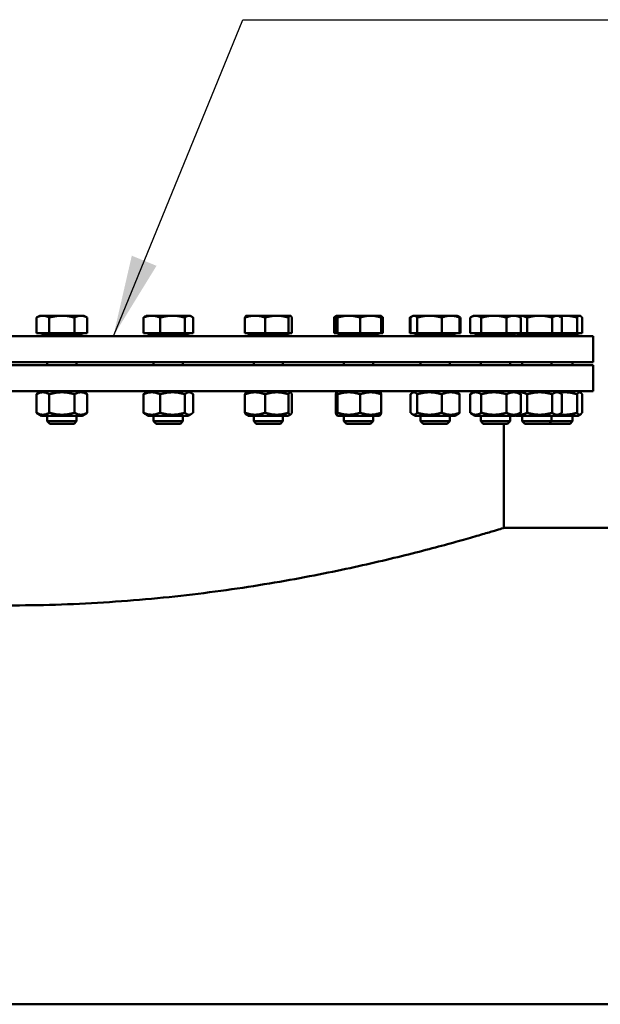
# Model space of a CAD drawing. Units: millimetres. Extents: x 0 to 11880, y 0 to 17820.
# Drawn here: x 2852 to 3209, y 6600 to 7205 of the extents above; entities that cross this region are included whole.
import ezdxf

# ---------------------------------------------------------------- set-up
doc = ezdxf.new("R2010")
doc.units = ezdxf.units.MM
doc.header["$LTSCALE"] = 20
doc.layers.add('Sichtbar (ISO)', color=7, linetype='Continuous', lineweight=50)
doc.layers.add('Symbol (ISO)', color=7, linetype='Continuous', lineweight=25)
doc.styles.add('Notiztext (DIN)', font='arial.ttf')
doc.dimstyles.new('Standard - Methode 2a (DIN)$7', dxfattribs={"dimscale": 20, "dimtxt": 3.5, "dimasz": 2.5, "dimexe": 3.175, "dimexo": 0.8, "dimgap": 0.8, "dimtad": 1, "dimtih": 1, "dimtoh": 1, "dimrnd": 1e-08, "dimtxsty": 'Notiztext (DIN)', "dimcen": 0.09, "dimdle": 10, "dimclrd": 256, "dimclre": 256, "dimclrt": 256, "dimazin": 2, "dimtfac": 1, "dimtmove": 0, "dimatfit": 3, "dimfxl": 0, "dimtolj": 1, "dimlwd": -1, "dimlwe": -1, "dimarcsym": 0})

msp = doc.modelspace()

# ---------------------------------------------------------------- linework, layer by layer
at = {"layer": 'Sichtbar (ISO)'}
for p, q in [((2864.31, 7023.34), (2862.23, 7022.14)), ((2866.12, 7023.34), (2864.31, 7023.34)), ((2877.81, 7023.34), (2866.12, 7023.34)), ((2889.51, 7023.34), (2877.81, 7023.34)), ((2891.31, 7023.34), (2889.51, 7023.34)), ((2891.31, 7023.34), (2893.4, 7022.14)), ((2929.69, 7023.34), (2928.93, 7022.91)), ((2933.04, 7023.34), (2929.69, 7023.34)), ((2945.82, 7023.34), (2933.04, 7023.34)), ((2955.97, 7023.34), (2945.82, 7023.34)), ((2956.69, 7023.34), (2955.97, 7023.34)), ((2956.69, 7023.34), (2957.44, 7022.91)), ((2991.26, 7023.34), (2991.15, 7023.28)), ((2996.55, 7023.34), (2991.26, 7023.34)), ((3009.93, 7023.34), (2996.55, 7023.34)), ((3018.15, 7023.34), (3009.93, 7023.34)), ((3018.26, 7023.34), (3018.15, 7023.34)), ((3018.26, 7023.34), (3018.38, 7023.28)), ((3046.65, 7023.33), (3046.21, 7023.07)), ((3046.68, 7023.34), (3046.65, 7023.33)), ((3046.71, 7023.34), (3046.68, 7023.34)), ((3054.21, 7023.34), (3046.71, 7023.34)), ((3067.68, 7023.34), (3054.21, 7023.34)), ((3073.68, 7023.34), (3067.68, 7023.34)), ((3073.68, 7023.34), (3073.71, 7023.33)), ((3073.71, 7023.33), (3074.16, 7023.07)), ((3093.34, 7023.07), (3092.26, 7022.45)), ((3093.81, 7023.34), (3093.34, 7023.07)), ((3094.27, 7023.34), (3093.81, 7023.34)), ((3103.82, 7023.34), (3094.27, 7023.34)), ((3116.86, 7023.34), (3103.82, 7023.34)), ((3120.81, 7023.34), (3116.86, 7023.34)), ((3120.81, 7023.34), (3121.29, 7023.07)), ((3121.29, 7023.07), (3122.36, 7022.45)), ((3130.84, 7023.34), (3129.29, 7022.45)), ((3132.23, 7023.34), (3130.84, 7023.34)), ((3143.46, 7023.34), (3132.23, 7023.34)), ((3155.57, 7023.34), (3143.46, 7023.34)), ((3157.84, 7023.34), (3155.57, 7023.34)), ((3157.84, 7023.34), (3159.39, 7022.45)), ((3159.14, 7023.34), (3157.84, 7023.34)), ((3171.61, 7023.34), (3159.14, 7023.34)), ((3182.32, 7023.34), (3171.61, 7023.34)), ((3183.35, 7023.34), (3182.32, 7023.34)), ((3183.35, 7023.34), (3184.46, 7022.7)), ((3187.19, 7023.34), (3183.35, 7023.34)), ((3196.09, 7023.34), (3187.19, 7023.34)), ((3196.35, 7023.34), (3196.09, 7023.34)), ((3196.35, 7023.34), (3196.62, 7023.19)), ((2862.23, 7012.64), (2862.23, 7022.14)), ((2870.02, 7012.64), (2870.02, 7022.14)), ((2885.61, 7012.64), (2885.61, 7022.14)), ((2893.4, 7012.64), (2893.4, 7022.14)), ((2927.9, 7012.64), (2927.9, 7022.14)), ((2938.18, 7012.64), (2938.18, 7022.14)), ((2953.46, 7012.64), (2953.46, 7022.14)), ((2958.47, 7012.64), (2958.47, 7022.14)), ((2990.36, 7012.64), (2990.36, 7022.14)), ((3002.73, 7012.64), (3002.73, 7022.14)), ((3017.13, 7012.64), (3017.13, 7022.14)), ((3019.17, 7012.64), (3019.17, 7022.14)), ((3045.13, 7012.64), (3045.13, 7022.14)), ((3046.2, 7012.64), (3046.2, 7022.14)), ((3047.22, 7012.64), (3047.22, 7022.14)), ((3061.2, 7012.64), (3061.2, 7022.14)), ((3074.16, 7012.64), (3074.16, 7022.14)), ((3075.24, 7012.64), (3075.24, 7022.14)), ((3091.76, 7012.64), (3091.76, 7022.14)), ((3092.26, 7012.64), (3092.26, 7022.14)), ((3096.29, 7012.64), (3096.29, 7022.14)), ((3111.35, 7012.64), (3111.35, 7022.14)), ((3122.37, 7012.64), (3122.37, 7022.14)), ((3122.87, 7012.64), (3122.87, 7022.14)), ((3128.79, 7012.64), (3128.79, 7022.14)), ((3135.68, 7012.64), (3135.68, 7022.14)), ((3151.24, 7012.64), (3151.24, 7022.14)), ((3159.9, 7012.64), (3159.9, 7022.14)), ((3163.88, 7012.64), (3163.88, 7022.14)), ((3179.34, 7012.64), (3179.34, 7022.14)), ((3185.3, 7012.64), (3185.3, 7022.14)), ((3194.57, 7012.64), (3194.57, 7022.14)), ((3197.61, 7012.64), (3197.61, 7022.14)), ((2484.49, 7010.84), (3204.49, 7010.84)), ((2870.02, 7012.64), (2862.23, 7012.64)), ((2865.41, 7012.64), (2865.41, 7011.84)), ((2865.41, 7011.84), (2890.21, 7011.84)), ((2869.49, 7011.84), (2869.49, 7010.84)), ((2885.61, 7012.64), (2870.02, 7012.64)), ((2893.4, 7012.64), (2885.61, 7012.64)), ((2886.14, 7011.84), (2886.14, 7010.84)), ((2890.21, 7012.64), (2890.21, 7011.84)), ((2938.18, 7012.64), (2927.9, 7012.64)), ((2930.79, 7012.64), (2930.79, 7011.84)), ((2930.79, 7011.84), (2955.59, 7011.84)), ((2934.86, 7011.84), (2934.86, 7010.84)), ((2953.46, 7012.64), (2938.18, 7012.64)), ((2951.51, 7011.84), (2951.51, 7010.84)), ((2958.47, 7012.64), (2953.46, 7012.64)), ((2955.59, 7012.64), (2955.59, 7011.84)), ((3002.73, 7012.64), (2990.36, 7012.64)), ((2992.36, 7012.64), (2992.36, 7011.84)), ((2992.36, 7011.84), (3017.16, 7011.84)), ((2996.44, 7011.84), (2996.44, 7010.84)), ((3017.13, 7012.64), (3002.73, 7012.64)), ((3013.09, 7011.84), (3013.09, 7010.84)), ((3019.17, 7012.64), (3017.13, 7012.64)), ((3017.16, 7012.64), (3017.16, 7011.84)), ((3046.2, 7012.64), (3045.13, 7012.64)), ((3047.22, 7012.64), (3046.2, 7012.64)), ((3061.2, 7012.64), (3047.22, 7012.64)), ((3047.78, 7012.64), (3047.78, 7011.84)), ((3047.78, 7011.84), (3072.58, 7011.84)), ((3051.86, 7011.84), (3051.86, 7010.84)), ((3074.16, 7012.64), (3061.2, 7012.64)), ((3068.51, 7011.84), (3068.51, 7010.84)), ((3072.58, 7012.64), (3072.58, 7011.84)), ((3075.24, 7012.64), (3074.16, 7012.64)), ((3092.26, 7012.64), (3091.76, 7012.64)), ((3096.29, 7012.64), (3092.26, 7012.64)), ((3094.91, 7012.64), (3094.91, 7011.84)), ((3094.91, 7011.84), (3119.71, 7011.84)), ((3111.35, 7012.64), (3096.29, 7012.64)), ((3098.99, 7011.84), (3098.99, 7010.84)), ((3122.37, 7012.64), (3111.35, 7012.64)), ((3115.64, 7011.84), (3115.64, 7010.84)), ((3119.71, 7012.64), (3119.71, 7011.84)), ((3122.87, 7012.64), (3122.37, 7012.64)), ((3135.68, 7012.64), (3128.79, 7012.64)), ((3131.94, 7012.64), (3131.94, 7011.84)), ((3131.94, 7011.84), (3156.74, 7011.84)), ((3151.24, 7012.64), (3135.68, 7012.64)), ((3136.02, 7011.84), (3136.02, 7010.84)), ((3159.9, 7012.64), (3151.24, 7012.64)), ((3152.67, 7011.84), (3152.67, 7010.84)), ((3156.74, 7012.64), (3156.74, 7011.84)), ((3157.45, 7012.64), (3157.45, 7011.84)), ((3157.45, 7011.84), (3182.25, 7011.84)), ((3163.88, 7012.64), (3159.9, 7012.64)), ((3161.53, 7011.84), (3161.53, 7010.84)), ((3179.34, 7012.64), (3163.88, 7012.64)), ((3178.17, 7011.84), (3178.17, 7010.84)), ((3185.3, 7012.64), (3179.34, 7012.64)), ((3182.25, 7012.64), (3182.25, 7011.84)), ((3182.25, 7011.84), (3195.25, 7011.84)), ((3194.57, 7012.64), (3185.3, 7012.64)), ((3191.18, 7011.84), (3191.18, 7010.84)), ((3197.61, 7012.64), (3194.57, 7012.64)), ((3195.25, 7012.64), (3195.25, 7011.84)), ((3204.49, 6994.84), (3204.49, 7010.84)), ((2484.49, 6994.84), (3204.49, 6994.84)), ((2484.49, 6992.84), (3204.49, 6992.84)), ((2868.81, 6994.84), (2868.81, 6992.84)), ((2886.81, 6994.84), (2886.81, 6992.84)), ((2934.19, 6994.84), (2934.19, 6992.84)), ((2952.19, 6994.84), (2952.19, 6992.84)), ((2995.76, 6994.84), (2995.76, 6992.84)), ((3013.76, 6994.84), (3013.76, 6992.84)), ((3051.18, 6994.84), (3051.18, 6992.84)), ((3069.18, 6994.84), (3069.18, 6992.84)), ((3098.31, 6994.84), (3098.31, 6992.84)), ((3116.31, 6994.84), (3116.31, 6992.84)), ((3135.34, 6994.84), (3135.34, 6992.84)), ((3153.34, 6994.84), (3153.34, 6992.84)), ((3160.85, 6994.84), (3160.85, 6992.84)), ((3178.85, 6994.84), (3178.85, 6992.84)), ((3191.85, 6994.84), (3191.85, 6992.84)), ((3204.49, 6976.84), (3204.49, 6992.84)), ((3204.49, 6976.84), (2484.49, 6976.84)), ((2865.36, 6976.84), (2862.23, 6975.03)), ((2862.23, 6963.66), (2862.23, 6975.03)), ((2870.02, 6963.66), (2870.02, 6975.03)), ((2885.61, 6963.66), (2885.61, 6975.03)), ((2890.26, 6976.84), (2893.4, 6975.03)), ((2893.4, 6963.66), (2893.4, 6975.03)), ((2927.9, 6963.66), (2927.9, 6975.03)), ((2930.74, 6976.84), (2928.93, 6975.8)), ((2938.18, 6963.66), (2938.18, 6975.03)), ((2953.46, 6963.66), (2953.46, 6975.03)), ((2955.64, 6976.84), (2957.44, 6975.8)), ((2958.47, 6963.66), (2958.47, 6975.03)), ((2990.36, 6963.66), (2990.36, 6975.03)), ((2992.31, 6976.84), (2991.15, 6976.17)), ((3002.73, 6963.66), (3002.73, 6975.03)), ((3017.13, 6963.66), (3017.13, 6975.03)), ((3017.21, 6976.84), (3018.38, 6976.17)), ((3019.17, 6963.66), (3019.17, 6975.03)), ((3046.2, 6963.66), (3046.2, 6975.03)), ((3047.73, 6976.84), (3046.65, 6976.22)), ((3047.22, 6963.66), (3047.22, 6975.03)), ((3061.2, 6963.66), (3061.2, 6975.03)), ((3072.63, 6976.84), (3073.71, 6976.22)), ((3074.16, 6963.66), (3074.16, 6975.03)), ((3092.26, 6963.66), (3092.26, 6975.03)), ((3094.86, 6976.84), (3093.34, 6975.96)), ((3096.29, 6963.66), (3096.29, 6975.03)), ((3111.35, 6963.66), (3111.35, 6975.03)), ((3119.76, 6976.84), (3121.29, 6975.96)), ((3122.37, 6963.66), (3122.37, 6975.03)), ((3128.79, 6963.66), (3128.79, 6975.03)), ((3131.89, 6976.84), (3129.29, 6975.34)), ((3135.68, 6963.66), (3135.68, 6975.03)), ((3151.24, 6963.66), (3151.24, 6975.03)), ((3156.79, 6976.84), (3159.39, 6975.34)), ((3157.4, 6976.84), (3157.1, 6976.67)), ((3159.9, 6963.66), (3159.9, 6975.03)), ((3163.88, 6963.66), (3163.88, 6975.03)), ((3179.34, 6963.66), (3179.34, 6975.03)), ((3182.3, 6976.84), (3184.46, 6975.6)), ((3185.3, 6963.66), (3185.3, 6975.03)), ((3194.57, 6963.66), (3194.57, 6975.03)), ((3195.3, 6976.84), (3196.62, 6976.08)), ((3197.61, 6963.66), (3197.61, 6975.03)), ((2865.36, 6961.84), (2862.23, 6963.66)), ((2865.36, 6961.84), (2890.26, 6961.84)), ((2868.81, 6961.84), (2868.81, 6958.38)), ((2886.81, 6961.84), (2886.81, 6958.38)), ((2890.26, 6961.84), (2893.4, 6963.66)), ((2930.74, 6961.84), (2928.93, 6962.89)), ((2930.74, 6961.84), (2955.64, 6961.84)), ((2934.19, 6961.84), (2934.19, 6958.38)), ((2952.19, 6961.84), (2952.19, 6958.38)), ((2955.64, 6961.84), (2957.44, 6962.89)), ((2992.31, 6961.84), (2991.15, 6962.52)), ((2992.31, 6961.84), (3017.21, 6961.84)), ((2995.76, 6961.84), (2995.76, 6958.38)), ((3013.76, 6961.84), (3013.76, 6958.38)), ((3017.21, 6961.84), (3018.38, 6962.52)), ((3047.73, 6961.84), (3046.65, 6962.47)), ((3047.73, 6961.84), (3072.63, 6961.84)), ((3051.18, 6961.84), (3051.18, 6958.38)), ((3069.18, 6961.84), (3069.18, 6958.38)), ((3072.63, 6961.84), (3073.71, 6962.47)), ((3094.86, 6961.84), (3093.34, 6962.73)), ((3094.86, 6961.84), (3119.76, 6961.84)), ((3098.31, 6961.84), (3098.31, 6958.38)), ((3116.31, 6961.84), (3116.31, 6958.38)), ((3119.76, 6961.84), (3121.29, 6962.73)), ((3131.89, 6961.84), (3129.29, 6963.35)), ((3131.89, 6961.84), (3156.79, 6961.84)), ((3135.34, 6961.84), (3135.34, 6958.38)), ((3153.34, 6961.84), (3153.34, 6958.38)), ((3156.79, 6961.84), (3159.39, 6963.35)), ((3157.4, 6961.84), (3157.1, 6962.02)), ((3157.4, 6961.84), (3182.3, 6961.84)), ((3160.85, 6961.84), (3160.85, 6958.38)), ((3178.85, 6961.84), (3178.85, 6958.38)), ((3182.3, 6961.84), (3184.46, 6963.09)), ((3182.3, 6961.84), (3195.3, 6961.84)), ((3191.85, 6961.84), (3191.85, 6958.38)), ((3195.3, 6961.84), (3196.62, 6962.6)), ((2868.81, 6958.38), (2886.81, 6958.38)), ((2870.35, 6956.84), (2868.81, 6958.38)), ((2885.28, 6956.84), (2870.35, 6956.84)), ((2885.28, 6956.84), (2886.81, 6958.38)), ((2934.19, 6958.38), (2952.19, 6958.38)), ((2935.72, 6956.84), (2934.19, 6958.38)), ((2950.65, 6956.84), (2935.72, 6956.84)), ((2950.65, 6956.84), (2952.19, 6958.38)), ((2995.76, 6958.38), (3013.76, 6958.38)), ((2997.3, 6956.84), (2995.76, 6958.38)), ((3012.23, 6956.84), (2997.3, 6956.84)), ((3012.23, 6956.84), (3013.76, 6958.38)), ((3051.18, 6958.38), (3069.18, 6958.38)), ((3052.72, 6956.84), (3051.18, 6958.38)), ((3067.65, 6956.84), (3052.72, 6956.84)), ((3067.65, 6956.84), (3069.18, 6958.38)), ((3098.31, 6958.38), (3116.31, 6958.38)), ((3099.85, 6956.84), (3098.31, 6958.38)), ((3114.78, 6956.84), (3099.85, 6956.84)), ((3114.78, 6956.84), (3116.31, 6958.38)), ((3135.34, 6958.38), (3153.34, 6958.38)), ((3136.88, 6956.84), (3135.34, 6958.38)), ((3151.81, 6956.84), (3136.88, 6956.84)), ((3149.49, 6956.84), (3149.49, 6892.84)), ((3151.81, 6956.84), (3153.34, 6958.38)), ((3160.85, 6958.38), (3178.85, 6958.38)), ((3162.38, 6956.84), (3160.85, 6958.38)), ((3177.32, 6956.84), (3162.38, 6956.84)), ((3177.32, 6956.84), (3178.85, 6958.38)), ((3190.32, 6956.84), (3177.32, 6956.84)), ((3178.85, 6958.38), (3191.85, 6958.38)), ((3190.32, 6956.84), (3191.85, 6958.38)), ((3149.49, 6892.84), (3794.49, 6892.84)), ((2244.49, 6599.95), (3794.49, 6599.95))]:
    msp.add_line(p, q, dxfattribs=at)
for points, weights in [([(2866.12, 7023.34), (2864.31, 7023.34), (2862.23, 7022.14)], [1, 1.0379548493, 1]), ([(2870.02, 7022.14), (2867.93, 7023.34), (2866.12, 7023.34)], [1, 1.0379548493, 1]), ([(2877.81, 7023.34), (2874.2, 7023.34), (2870.02, 7022.14)], [1, 1.0379548493, 1]), ([(2885.61, 7022.14), (2881.43, 7023.34), (2877.81, 7023.34)], [1, 1.0379548493, 1]), ([(2889.51, 7023.34), (2887.7, 7023.34), (2885.61, 7022.14)], [1, 1.0379548493, 1]), ([(2893.4, 7022.14), (2891.31, 7023.34), (2889.51, 7023.34)], [1, 1.0379548493, 1]), ([(2933.04, 7023.34), (2930.65, 7023.34), (2927.9, 7022.14)], [1, 1.0379548493, 1]), ([(2927.9, 7022.14), (2928.44, 7022.62), (2928.93, 7022.91)], [1, 1.01490424563, 1.01810318657]), ([(2938.18, 7022.14), (2935.42, 7023.34), (2933.04, 7023.34)], [1, 1.0379548493, 1]), ([(2945.82, 7023.34), (2942.27, 7023.34), (2938.18, 7022.14)], [1, 1.0379548493, 1]), ([(2953.46, 7022.14), (2949.37, 7023.34), (2945.82, 7023.34)], [1, 1.0379548493, 1]), ([(2955.97, 7023.34), (2954.81, 7023.34), (2953.46, 7022.14)], [1, 1.0379548493, 1]), ([(2958.47, 7022.14), (2957.13, 7023.34), (2955.97, 7023.34)], [1, 1.0379548493, 1]), ([(2996.55, 7023.34), (2993.68, 7023.34), (2990.36, 7022.14)], [1, 1.0379548493, 1]), ([(2990.36, 7022.14), (2990.78, 7023.07), (2991.15, 7023.28)], [1, 1.02892942038, 1.01375847525]), ([(3002.73, 7022.14), (2999.42, 7023.34), (2996.55, 7023.34)], [1, 1.0379548493, 1]), ([(3009.93, 7023.34), (3006.59, 7023.34), (3002.73, 7022.14)], [1, 1.0379548493, 1]), ([(3017.13, 7022.14), (3013.27, 7023.34), (3009.93, 7023.34)], [1, 1.0379548493, 1]), ([(3018.15, 7023.34), (3017.68, 7023.34), (3017.13, 7022.14)], [1, 1.0379548493, 1]), ([(3019.17, 7022.14), (3018.62, 7023.34), (3018.15, 7023.34)], [1, 1.0379548493, 1]), ([(3045.13, 7022.14), (3045.7, 7022.77), (3046.21, 7023.07)], [1, 1.01965956375, 1.01895290532]), ([(3046.31, 7022.58), (3045.73, 7022.39), (3045.13, 7022.14)], [1.0121384735, 1.00758507282, 1]), ([(3046.71, 7023.34), (3046.48, 7023.34), (3046.2, 7022.14)], [1, 1.0379548493, 1]), ([(3047.22, 7022.14), (3046.95, 7023.34), (3046.71, 7023.34)], [1, 1.0379548493, 1]), ([(3054.21, 7023.34), (3050.97, 7023.34), (3047.22, 7022.14)], [1, 1.0379548493, 1]), ([(3061.2, 7022.14), (3057.46, 7023.34), (3054.21, 7023.34)], [1, 1.0379548493, 1]), ([(3067.68, 7023.34), (3064.68, 7023.34), (3061.2, 7022.14)], [1, 1.0379548493, 1]), ([(3074.16, 7022.14), (3070.69, 7023.34), (3067.68, 7023.34)], [1, 1.0379548493, 1]), ([(3073.71, 7023.33), (3073.92, 7023.21), (3074.16, 7022.14)], [1.00791402328, 1.03346724404, 1]), ([(3075.24, 7022.14), (3074.47, 7022.99), (3073.8, 7023.24)], [1, 1.02663833786, 1.01588482424]), ([(3092.69, 7022.58), (3092.24, 7022.39), (3091.76, 7022.14)], [1.0121384735, 1.00758507282, 1]), ([(3091.76, 7022.14), (3092.01, 7022.31), (3092.26, 7022.45)], [1, 1.00508876131, 1.00881298069]), ([(3094.27, 7023.34), (3093.34, 7023.34), (3092.26, 7022.14)], [1, 1.0379548493, 1]), ([(3096.29, 7022.14), (3095.21, 7023.34), (3094.27, 7023.34)], [1, 1.0379548493, 1]), ([(3103.82, 7023.34), (3100.32, 7023.34), (3096.29, 7022.14)], [1, 1.0379548493, 1]), ([(3111.35, 7022.14), (3107.31, 7023.34), (3103.82, 7023.34)], [1, 1.0379548493, 1]), ([(3116.86, 7023.34), (3114.3, 7023.34), (3111.35, 7022.14)], [1, 1.0379548493, 1]), ([(3122.37, 7022.14), (3119.42, 7023.34), (3116.86, 7023.34)], [1, 1.0379548493, 1]), ([(3121.29, 7023.07), (3121.8, 7022.77), (3122.37, 7022.14)], [1.01895290532, 1.01965956375, 1]), ([(3122.87, 7022.14), (3122.24, 7022.55), (3121.67, 7022.81)], [1, 1.01249103202, 1.01676040679]), ([(3132.23, 7023.34), (3130.63, 7023.34), (3128.79, 7022.14)], [1, 1.0379548493, 1]), ([(3135.68, 7022.14), (3133.83, 7023.34), (3132.23, 7023.34)], [1, 1.0379548493, 1]), ([(3143.46, 7023.34), (3139.85, 7023.34), (3135.68, 7022.14)], [1, 1.0379548493, 1]), ([(3151.24, 7022.14), (3147.07, 7023.34), (3143.46, 7023.34)], [1, 1.0379548493, 1]), ([(3155.57, 7023.34), (3153.56, 7023.34), (3151.24, 7022.14)], [1, 1.0379548493, 1]), ([(3159.9, 7022.14), (3157.58, 7023.34), (3155.57, 7023.34)], [1, 1.0379548493, 1]), ([(3159.14, 7023.34), (3158.56, 7023.34), (3157.98, 7023.27)], [1, 1.00969276376, 1.01443492589]), ([(3163.88, 7022.14), (3161.34, 7023.34), (3159.14, 7023.34)], [1, 1.0379548493, 1]), ([(3159.39, 7022.45), (3159.64, 7022.31), (3159.9, 7022.14)], [1.00881298069, 1.00508876131, 1]), ([(3171.61, 7023.34), (3168.02, 7023.34), (3163.88, 7022.14)], [1, 1.0379548493, 1]), ([(3179.34, 7022.14), (3175.2, 7023.34), (3171.61, 7023.34)], [1, 1.0379548493, 1]), ([(3182.32, 7023.34), (3180.94, 7023.34), (3179.34, 7022.14)], [1, 1.0379548493, 1]), ([(3185.3, 7022.14), (3183.71, 7023.34), (3182.32, 7023.34)], [1, 1.0379548493, 1]), ([(3187.19, 7023.34), (3185.53, 7023.34), (3183.81, 7023.08)], [1, 1.01805122928, 1.01893222158]), ([(3194.57, 7022.14), (3190.62, 7023.34), (3187.19, 7023.34)], [1, 1.0379548493, 1]), ([(3196.09, 7023.34), (3195.39, 7023.34), (3194.57, 7022.14)], [1, 1.0379548493, 1]), ([(3197.61, 7022.14), (3196.8, 7023.34), (3196.09, 7023.34)], [1, 1.0379548493, 1]), ([(2870.02, 6975.03), (2866.12, 6977.28), (2862.23, 6975.03)], [1, 1.15470053838, 1]), ([(2885.61, 6975.03), (2877.81, 6977.28), (2870.02, 6975.03)], [1, 1.15470053838, 1]), ([(2893.4, 6975.03), (2889.51, 6977.28), (2885.61, 6975.03)], [1, 1.15470053838, 1]), ([(2938.18, 6975.03), (2933.04, 6977.28), (2927.9, 6975.03)], [1, 1.15470053838, 1]), ([(2927.9, 6975.03), (2928.44, 6975.52), (2928.93, 6975.8)], [1, 1.02968981158, 1.04798360707]), ([(2953.46, 6975.03), (2945.82, 6977.28), (2938.18, 6975.03)], [1, 1.15470053838, 1]), ([(2958.47, 6975.03), (2955.97, 6977.28), (2953.46, 6975.03)], [1, 1.15470053838, 1]), ([(3002.73, 6975.03), (2996.55, 6977.28), (2990.36, 6975.03)], [1, 1.15470053838, 1]), ([(2990.36, 6975.03), (2990.78, 6975.96), (2991.15, 6976.17)], [1, 1.05842950124, 1.07272203113]), ([(3017.13, 6975.03), (3009.93, 6977.28), (3002.73, 6975.03)], [1, 1.15470053838, 1]), ([(3019.17, 6975.03), (3018.15, 6977.28), (3017.13, 6975.03)], [1, 1.15470053838, 1]), ([(3047.22, 6975.03), (3046.71, 6977.28), (3046.2, 6975.03)], [1, 1.15470053838, 1]), ([(3061.2, 6975.03), (3054.21, 6977.28), (3047.22, 6975.03)], [1, 1.15470053838, 1]), ([(3074.16, 6975.03), (3067.68, 6977.28), (3061.2, 6975.03)], [1, 1.15470053838, 1]), ([(3073.71, 6976.22), (3073.92, 6976.1), (3074.16, 6975.03)], [1.07619568835, 1.06790002377, 1]), ([(3096.29, 6975.03), (3094.27, 6977.28), (3092.26, 6975.03)], [1, 1.15470053838, 1]), ([(3111.35, 6975.03), (3103.82, 6977.28), (3096.29, 6975.03)], [1, 1.15470053838, 1]), ([(3122.37, 6975.03), (3116.86, 6977.28), (3111.35, 6975.03)], [1, 1.15470053838, 1]), ([(3121.29, 6975.96), (3121.8, 6975.67), (3122.37, 6975.03)], [1.0586772248, 1.03934546673, 1]), ([(3135.68, 6975.03), (3132.23, 6977.28), (3128.79, 6975.03)], [1, 1.15470053838, 1]), ([(3151.24, 6975.03), (3143.46, 6977.28), (3135.68, 6975.03)], [1, 1.15470053838, 1]), ([(3159.9, 6975.03), (3155.57, 6977.28), (3151.24, 6975.03)], [1, 1.15470053838, 1]), ([(3163.88, 6975.03), (3160.73, 6976.53), (3157.98, 6976.16)], [1, 1.09765659753, 1.07201936375]), ([(3159.39, 6975.34), (3159.64, 6975.2), (3159.9, 6975.03)], [1.01877797953, 1.0100406683, 1]), ([(3179.34, 6975.03), (3171.61, 6977.28), (3163.88, 6975.03)], [1, 1.15470053838, 1]), ([(3185.3, 6975.03), (3182.32, 6977.28), (3179.34, 6975.03)], [1, 1.15470053838, 1]), ([(3194.57, 6975.03), (3188.9, 6976.76), (3183.81, 6975.97)], [1, 1.11485708279, 1.05916337623]), ([(3197.61, 6975.03), (3196.09, 6977.28), (3194.57, 6975.03)], [1, 1.15470053838, 1]), ([(2862.23, 6963.66), (2866.12, 6961.41), (2870.02, 6963.66)], [1, 1.15470053838, 1]), ([(2870.02, 6963.66), (2877.81, 6961.41), (2885.61, 6963.66)], [1, 1.15470053838, 1]), ([(2885.61, 6963.66), (2889.51, 6961.41), (2893.4, 6963.66)], [1, 1.15470053838, 1]), ([(2927.9, 6963.66), (2933.04, 6961.41), (2938.18, 6963.66)], [1, 1.15470053838, 1]), ([(2928.93, 6962.89), (2928.44, 6963.17), (2927.9, 6963.66)], [1.04798360707, 1.02968981158, 1]), ([(2938.18, 6963.66), (2945.82, 6961.41), (2953.46, 6963.66)], [1, 1.15470053838, 1]), ([(2953.46, 6963.66), (2955.97, 6961.41), (2958.47, 6963.66)], [1, 1.15470053838, 1]), ([(2990.36, 6963.66), (2996.55, 6961.41), (3002.73, 6963.66)], [1, 1.15470053838, 1]), ([(2991.15, 6962.52), (2990.78, 6962.73), (2990.36, 6963.66)], [1.07272203113, 1.05842950124, 1]), ([(3002.73, 6963.66), (3009.93, 6961.41), (3017.13, 6963.66)], [1, 1.15470053838, 1]), ([(3017.13, 6963.66), (3018.15, 6961.41), (3019.17, 6963.66)], [1, 1.15470053838, 1]), ([(3046.2, 6963.66), (3046.71, 6961.41), (3047.22, 6963.66)], [1, 1.15470053838, 1]), ([(3047.22, 6963.66), (3054.21, 6961.41), (3061.2, 6963.66)], [1, 1.15470053838, 1]), ([(3061.2, 6963.66), (3067.68, 6961.41), (3074.16, 6963.66)], [1, 1.15470053838, 1]), ([(3074.16, 6963.66), (3073.92, 6962.59), (3073.71, 6962.47)], [1, 1.06790002377, 1.07619568835]), ([(3092.26, 6963.66), (3094.27, 6961.41), (3096.29, 6963.66)], [1, 1.15470053838, 1]), ([(3096.29, 6963.66), (3103.82, 6961.41), (3111.35, 6963.66)], [1, 1.15470053838, 1]), ([(3111.35, 6963.66), (3116.86, 6961.41), (3122.37, 6963.66)], [1, 1.15470053838, 1]), ([(3122.37, 6963.66), (3121.8, 6963.02), (3121.29, 6962.73)], [1, 1.03934546673, 1.0586772248]), ([(3128.79, 6963.66), (3132.23, 6961.41), (3135.68, 6963.66)], [1, 1.15470053838, 1]), ([(3135.68, 6963.66), (3143.46, 6961.41), (3151.24, 6963.66)], [1, 1.15470053838, 1]), ([(3151.24, 6963.66), (3155.57, 6961.41), (3159.9, 6963.66)], [1, 1.15470053838, 1]), ([(3157.98, 6962.53), (3160.73, 6962.16), (3163.88, 6963.66)], [1.07201936375, 1.09765659753, 1]), ([(3159.9, 6963.66), (3159.64, 6963.49), (3159.39, 6963.35)], [1, 1.0100406683, 1.01877797953]), ([(3163.88, 6963.66), (3171.61, 6961.41), (3179.34, 6963.66)], [1, 1.15470053838, 1]), ([(3179.34, 6963.66), (3182.32, 6961.41), (3185.3, 6963.66)], [1, 1.15470053838, 1]), ([(3183.81, 6962.72), (3188.9, 6961.93), (3194.57, 6963.66)], [1.05916337623, 1.11485708279, 1]), ([(3194.57, 6963.66), (3196.09, 6961.41), (3197.61, 6963.66)], [1, 1.15470053838, 1])]:
    msp.add_rational_spline(points, weights, degree=2, dxfattribs=at)
msp.add_open_spline([(2539.49, 6892.84), (2539.49, 6892.84), (2539.95, 6892.7), (2541.85, 6892.13), (2543.29, 6891.69), (2547.18, 6890.52), (2549.63, 6889.79), (2555.51, 6888.07), (2558.95, 6887.08), (2566.75, 6884.86), (2571.12, 6883.64), (2580.71, 6881.04), (2585.93, 6879.66), (2597.11, 6876.79), (2603.06, 6875.3), (2615.55, 6872.31), (2622.09, 6870.8), (2635.56, 6867.82), (2642.73, 6866.31), (2657.86, 6863.28), (2665.81, 6861.78), (2682.41, 6858.86), (2691.04, 6857.44), (2708.86, 6854.76), (2718.05, 6853.51), (2736.81, 6851.22), (2746.4, 6850.19), (2765.84, 6848.39), (2775.68, 6847.63), (2795.43, 6846.41), (2805.34, 6845.95), (2825.05, 6845.34), (2834.85, 6845.2), (2854.13, 6845.2), (2863.93, 6845.34), (2883.64, 6845.95), (2893.55, 6846.41), (2913.3, 6847.63), (2923.14, 6848.39), (2942.57, 6850.19), (2952.17, 6851.22), (2970.93, 6853.51), (2980.12, 6854.76), (2997.94, 6857.44), (3006.57, 6858.86), (3023.16, 6861.78), (3031.12, 6863.28), (3046.25, 6866.31), (3053.42, 6867.82), (3066.89, 6870.8), (3073.43, 6872.31), (3085.92, 6875.3), (3091.87, 6876.79), (3103.05, 6879.66), (3108.27, 6881.04), (3117.86, 6883.64), (3122.23, 6884.86), (3130.03, 6887.08), (3133.47, 6888.07), (3139.35, 6889.79), (3141.8, 6890.52), (3145.69, 6891.69), (3147.13, 6892.13), (3149.03, 6892.7), (3149.49, 6892.84), (3149.49, 6892.84)], degree=3, knots=[-138.827483, -138.827483, -138.827483, -138.827483, -135.935706, -135.935706, -133.043928, -133.043928, -130.152151, -130.152151, -127.260373, -127.260373, -124.368596, -124.368596, -121.476818, -121.476818, -118.585041, -118.585041, -115.693263, -115.693263, -112.800562, -112.800562, -109.907861, -109.907861, -107.01516, -107.01516, -104.122459, -104.122459, -101.229759, -101.229759, -98.337058, -98.337058, -95.444357, -95.444357, -92.551656, -92.551656, -89.658955, -89.658955, -86.766254, -86.766254, -83.873553, -83.873553, -80.980852, -80.980852, -78.088151, -78.088151, -75.19545, -75.19545, -72.302749, -72.302749, -69.410048, -69.410048, -66.51827, -66.51827, -63.626493, -63.626493, -60.734715, -60.734715, -57.842938, -57.842938, -54.95116, -54.95116, -52.059383, -52.059383, -49.167605, -49.167605, -46.275828, -46.275828, -46.275828, -46.275828], dxfattribs=at)

# ---------------------------------------------------------------- leaders
at = {"layer": 'Symbol (ISO)', "annotation_type": 0, "has_hookline": 1, "hookline_direction": 0, "text_width": 644.32}
msp.add_leader([(2909.45, 7010.84), (2989.06, 7205.31), (3039.06, 7205.31)], dimstyle='Standard - Methode 2a (DIN)$7', override={"dimgap": 0, "dimtad": 1}, dxfattribs=at)

doc.saveas('drawing.dxf')
